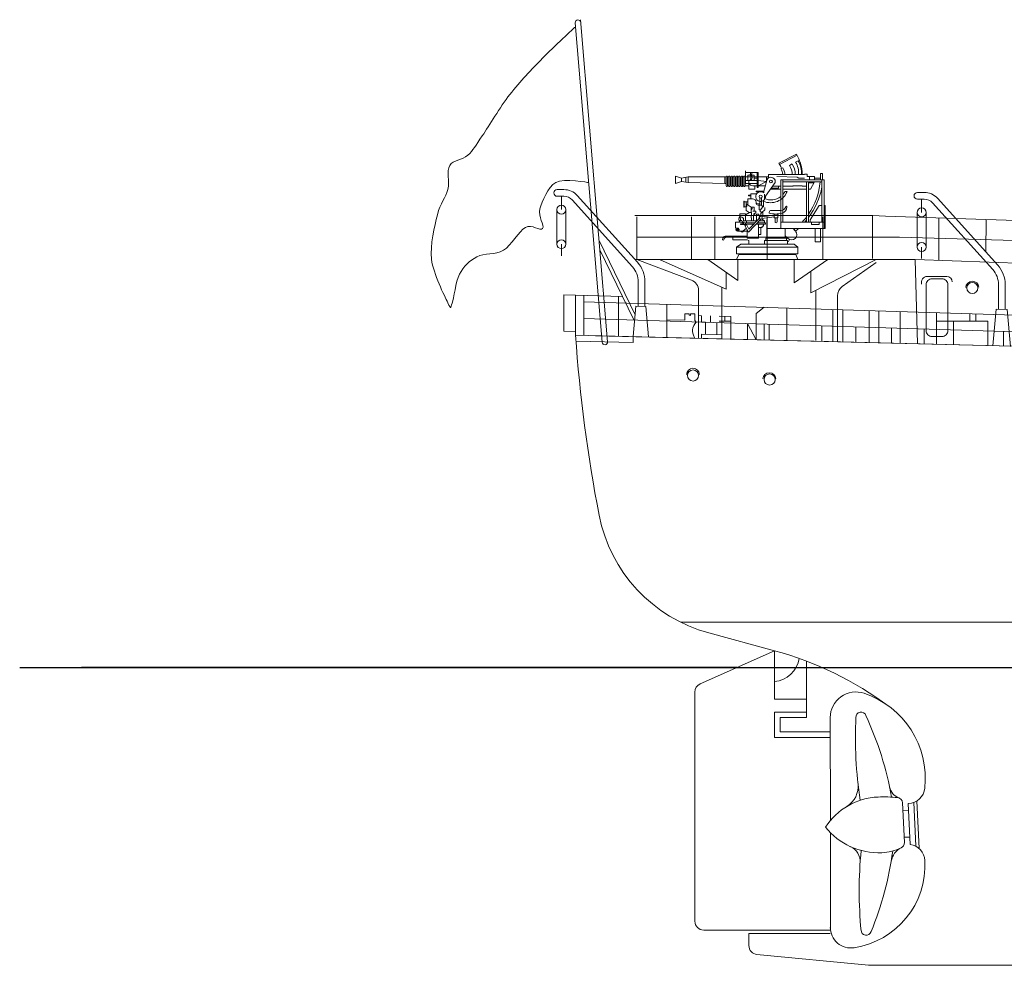
# Model space of a CAD drawing. Units: inches. Extents: x 147 to 692, y 306 to 453.
# Drawn here: x 147 to 218, y 308 to 376 of the extents above; entities that cross this region are included whole.
import ezdxf

# ---------------------------------------------------------------- set-up
doc = ezdxf.new("R2010")
doc.units = ezdxf.units.IN
doc.header["$MEASUREMENT"] = 0
doc.linetypes.add('HIDDEN', pattern=[9.525, 6.35, -3.175])
doc.layers.add('1', color=7, linetype='Continuous', lineweight=18)

# ---------------------------------------------------------------- blocks, each defined once
blk = doc.blocks.new('BLK20', base_point=(112.306, 209.014))
at = {"layer": '1', "color": 7, "linetype": 'Continuous'}
for p, q in [((102.544, 224.344), (101.939, 224.344)), ((102.544, 223.744), (101.939, 223.744)), ((102.321, 223.744), (102.321, 222.551)), ((108.684, 217.434), (103.287, 223.414)), ((109.129, 217.836), (103.732, 223.816)), ((101.921, 222.551), (101.921, 219.452)), ((102.721, 222.551), (102.721, 219.452)), ((102.321, 219.452), (102.321, 218.416)), ((109.187, 213.887), (109.199, 216.083)), ((109.787, 213.883), (109.799, 216.08)), ((108.687, 210.593), (108.987, 213.892)), ((108.987, 213.892), (109.987, 213.866)), ((109.987, 213.866), (110.287, 210.553))]:
    blk.add_line(p, q, dxfattribs=at)
for centre in [(102.321, 222.551), (102.321, 219.452)]:
    blk.add_circle(centre, 0.4, dxfattribs=at)
for centre, radius, start, end in [((101.939, 224.044), 0.3, 90, 270), ((102.544, 222.744), 1.6, 42.06605, 90), ((102.544, 222.744), 1, 42.06605, 90), ((107.199, 216.094), 2.6, 359.68474, 42.06605), ((107.199, 216.094), 2, 359.68474, 42.06605)]:
    blk.add_arc(centre, radius, start, end, dxfattribs=at)
blk = doc.blocks.new('BLK23', base_point=(66.227, 209.588))
at = {"layer": '1', "color": 7, "linetype": 'Continuous'}
for p, q in [((56.465, 224.919), (55.86, 224.919)), ((56.465, 224.319), (55.86, 224.319)), ((56.242, 224.319), (56.242, 223.126)), ((62.604, 218.009), (57.207, 223.989)), ((63.05, 218.411), (57.653, 224.391)), ((55.842, 223.126), (55.842, 220.027)), ((56.642, 223.126), (56.642, 220.027)), ((56.242, 220.027), (56.242, 218.991)), ((63.107, 214.461), (63.119, 216.658)), ((63.707, 214.458), (63.719, 216.654)), ((62.661, 211.755), (62.907, 214.466)), ((62.907, 214.466), (63.787, 214.444))]:
    blk.add_line(p, q, dxfattribs=at)
for centre in [(56.242, 223.126), (56.242, 220.027)]:
    blk.add_circle(centre, 0.4, dxfattribs=at)
for centre, radius, start, end in [((55.86, 224.619), 0.3, 90, 270), ((56.465, 223.319), 1.6, 42.06605, 90), ((56.465, 223.319), 1, 42.06605, 90), ((61.119, 216.669), 2, 359.68474, 42.06605), ((61.119, 216.669), 2.6, 359.68474, 42.06605)]:
    blk.add_arc(centre, radius, start, end, dxfattribs=at)
blk = doc.blocks.new('pa27_2')
blk.add_lwpolyline([(-0.357, -2.071), (0.357, -2.071, 0.414214), (0.786, -1.643), (0.786, 1.643, 0.414214), (0.357, 2.071), (-0.357, 2.071, 0.414214), (-0.786, 1.643), (-0.786, -1.643, 0.414214)], format="xyb", close=True)
blk = doc.blocks.new('H_pa16_2')
at = {"layer": '1', "color": 7, "linetype": 'Continuous'}
for p, q in [((0.84, 6.898), (2.092, 7.549)), ((2.133, 7.469), (0.881, 6.818)), ((2.035, 6.973), (2.222, 7.07)), ((2.092, 7.549), (2.192, 7.361)), ((-1.552, 5.438), (-1.552, 6.365)), ((0.895, 6.792), (0.84, 6.898)), ((0.977, 6.508), (1.108, 6.576)), ((1.594, 6.743), (1.787, 6.844)), ((-6.158, 5.828), (-6.586, 5.978)), ((-6.586, 5.978), (-6.586, 5.446)), ((-6.158, 5.828), (-5.677, 5.918)), ((-6.158, 5.828), (-6.158, 5.596)), ((-5.842, 5.887), (-5.842, 5.537)), ((-5.677, 5.918), (-5.677, 5.506)), ((-5.677, 5.918), (-3.032, 5.918)), ((-2.942, 5.918), (-3.032, 5.918)), ((-3.032, 5.918), (-3.032, 5.438)), ((-2.942, 5.933), (-2.942, 5.273)), ((-2.852, 5.273), (-2.852, 5.933)), ((-2.852, 5.918), (-2.761, 5.918)), ((-2.761, 5.933), (-2.761, 5.273)), ((-2.671, 5.273), (-2.671, 5.933)), ((-2.671, 5.918), (-2.581, 5.918)), ((-2.581, 5.933), (-2.581, 5.273)), ((-2.491, 5.273), (-2.491, 5.933)), ((-2.491, 5.918), (-2.401, 5.918)), ((-2.401, 5.933), (-2.401, 5.273)), ((-2.311, 5.273), (-2.311, 5.933)), ((-2.311, 5.918), (-2.221, 5.918)), ((-2.221, 5.933), (-2.221, 5.273)), ((-2.131, 5.273), (-2.131, 5.933)), ((-2.131, 5.918), (-2.041, 5.918)), ((-2.041, 5.933), (-2.041, 5.273)), ((-1.951, 5.273), (-1.951, 5.933)), ((-1.951, 5.918), (-1.861, 5.918)), ((-1.861, 5.933), (-1.861, 5.273)), ((-1.771, 5.273), (-1.771, 5.933)), ((-1.771, 5.918), (-1.681, 5.918)), ((-1.681, 5.933), (-1.681, 5.273)), ((-1.591, 5.273), (-1.591, 5.933)), ((-1.591, 5.918), (0.082, 5.918)), ((-0.655, 6.242), (-1.552, 6.242)), ((-0.734, 5.67), (-1.552, 5.67)), ((-1.399, 5.67), (-1.399, 6.041)), ((-1.399, 6.041), (-0.944, 6.041)), ((-1.316, 5.67), (-1.316, 5.046)), ((-0.944, 6.041), (-0.944, 5.67)), ((-0.944, 5.817), (-0.734, 5.817)), ((-0.734, 5.156), (-0.734, 6.242)), ((-0.655, 6.242), (-0.655, 5.156)), ((-0.06, 5.58), (-0.655, 5.67)), ((-0.253, 4.891), (-0.035, 5.67)), ((-0.06, 5.918), (-0.06, 5.58)), ((0.082, 5.837), (0.082, 6.092)), ((0.082, 6.092), (2.666, 6.092)), ((0.683, 5.955), (2.138, 5.895)), ((0.969, 5.706), (4.069, 5.706)), ((0.969, 2.211), (0.969, 5.706)), ((1.119, 5.706), (1.119, 2.679)), ((2.138, 5.895), (2.256, 5.817)), ((2.256, 5.817), (2.666, 5.817)), ((2.499, 6.092), (2.5, 6.163)), ((2.666, 6.092), (2.666, 6.126)), ((2.666, 6.126), (2.873, 6.126)), ((2.873, 6.126), (2.873, 5.955)), ((2.873, 5.955), (3.381, 5.955)), ((3.02, 5.955), (3.02, 5.706)), ((3.381, 5.955), (3.381, 5.706)), ((3.381, 5.817), (3.82, 5.817)), ((3.82, 5.706), (3.82, 6.163)), ((3.82, 6.163), (3.958, 6.163)), ((3.919, 2.679), (3.919, 5.706)), ((3.958, 6.163), (3.958, 5.706)), ((4.069, 5.706), (4.069, 2.211)), ((-6.586, 5.446), (-6.158, 5.596)), ((-5.677, 5.506), (-6.158, 5.596)), ((-3.032, 5.438), (-5.677, 5.506)), ((-3.032, 5.438), (-2.942, 5.438)), ((-2.852, 5.283), (-2.761, 5.283)), ((-2.671, 5.283), (-2.581, 5.283)), ((-2.491, 5.283), (-2.401, 5.283)), ((-2.311, 5.283), (-2.221, 5.283)), ((-2.131, 5.283), (-2.041, 5.283)), ((-1.951, 5.283), (-1.861, 5.283)), ((-1.771, 5.283), (-1.681, 5.283)), ((-1.591, 5.438), (-0.734, 5.438)), ((-1.591, 5.283), (-1.316, 5.283)), ((-1.316, 5.046), (-0.902, 5.046)), ((-0.144, 5.283), (-1.025, 5.283)), ((-0.902, 5.046), (-0.902, 5.283)), ((-0.655, 5.156), (-0.734, 5.156)), ((-0.655, 5.283), (-0.06, 5.58)), ((-0.135, 4.527), (0.564, 5.514)), ((0.969, 5.046), (0.233, 5.046)), ((0.284, 5.118), (0.809, 5.118)), ((0.374, 5.246), (0.969, 5.246)), ((0.809, 5.118), (0.809, 5.246)), ((1.119, 5.556), (3.919, 5.556)), ((1.119, 5.246), (1.83, 5.246)), ((2.804, 5.046), (1.119, 5.046)), ((1.83, 5.246), (1.866, 5.283)), ((1.866, 5.283), (2.499, 5.283)), ((2.499, 5.283), (2.499, 5.246)), ((2.499, 5.246), (2.804, 5.246)), ((2.804, 2.679), (2.804, 5.556)), ((2.954, 5.556), (2.954, 2.679)), ((2.954, 5.494), (3.347, 5.494)), ((3.097, 5.046), (2.954, 5.046)), ((3.381, 5.556), (3.097, 5.046)), ((-1.047, 4.348), (-1.401, 4.348)), ((-1.401, 4.348), (-1.401, 3.918)), ((-1.188, 4.604), (-1.345, 4.604)), ((-1.345, 4.604), (-1.345, 4.558)), ((-1.345, 4.558), (-1.188, 4.558)), ((-0.767, 4.695), (-1.188, 4.695)), ((-1.188, 4.695), (-1.188, 4.348)), ((-0.253, 4.891), (-0.807, 4.891)), ((-0.807, 4.891), (-0.807, 4.855)), ((-0.807, 4.855), (-0.253, 4.855)), ((-0.532, 4.417), (-0.532, 3.9)), ((-0.412, 4.417), (-0.412, 3.9)), ((-0.253, 4.891), (-0.253, 4.778)), ((-0.195, 4.286), (-0.195, 4.684)), ((-0.195, 4.361), (-0.135, 4.452)), ((-0.135, 4.452), (-0.135, 4.527)), ((1.267, 4.863), (1.42, 4.863)), ((-1.652, 4.187), (-1.688, 4.187)), ((-1.688, 4.187), (-1.688, 3.736)), ((-1.688, 3.736), (-1.652, 3.736)), ((-1.652, 3.736), (-1.652, 4.187)), ((-1.652, 4.126), (-1.401, 4.126)), ((-1.652, 3.772), (-1.51, 3.772)), ((-1.51, 4.126), (-1.51, 3.772)), ((-1.51, 3.994), (-1.163, 3.754)), ((-1.51, 3.772), (-1.51, 3.51)), ((-1.163, 3.754), (-1.163, 3.371)), ((-1.163, 3.754), (-0.94, 3.754)), ((-0.94, 3.471), (-0.94, 3.754)), ((-0.807, 4.094), (-0.807, 4.108)), ((-0.807, 4.094), (-0.807, 4.05)), ((-0.687, 3.974), (-0.577, 3.974)), ((-0.577, 3.9), (-0.657, 3.9)), ((-0.594, 3.974), (-0.532, 3.974)), ((-0.577, 3.9), (-0.577, 3.564)), ((-0.577, 3.9), (-0.412, 3.9)), ((-0.49, 3.564), (-0.577, 3.564)), ((-0.512, 3.564), (-0.512, 3.447)), ((-0.329, 3.766), (-0.49, 3.564)), ((-0.412, 3.9), (-0.329, 3.766)), ((-0.177, 3.564), (-0.383, 3.359)), ((-0.265, 3.766), (-0.329, 3.766)), ((-0.265, 4.219), (-0.265, 3.766)), ((-0.177, 3.711), (-0.177, 3.564)), ((3.733, 3.865), (3.075, 2.839)), ((3.919, 3.865), (3.733, 3.865)), ((4.159, 3.865), (4.069, 3.865)), ((4.159, 2.211), (4.159, 3.865)), ((-1.562, 3.257), (-1.974, 3.257)), ((-1.974, 3.257), (-1.974, 3.047)), ((-1.974, 3.047), (-1.89, 3.047)), ((-1.7, 2.857), (-1.7, 2.767)), ((-1.562, 3.205), (-1.266, 3.371)), ((-1.562, 3.205), (-1.562, 3.257)), ((-1.562, 2.767), (-1.562, 3.205)), ((-1.51, 3.51), (-1.309, 3.371)), ((-1.354, 1.955), (-0.466, 2.889)), ((-0.552, 2.967), (-1.324, 2.161)), ((-1.309, 3.371), (-1.128, 3.371)), ((-1.163, 2.985), (-1.163, 3.164)), ((-1.163, 3.164), (-1.128, 3.164)), ((-1.128, 2.985), (-1.163, 2.985)), ((-1.128, 3.371), (-1.128, 3.164)), ((-1.128, 2.767), (-1.128, 2.985)), ((-1.024, 3.471), (-0.831, 3.471)), ((-0.865, 3.31), (-0.981, 3.243)), ((-0.981, 3.243), (-0.874, 3.181)), ((-0.981, 3.12), (-0.874, 3.181)), ((-0.981, 3.12), (-0.981, 2.767)), ((-0.831, 3.31), (-0.865, 3.31)), ((-0.831, 3.471), (-0.831, 3.31)), ((-0.594, 3.254), (-0.76, 3.254)), ((-0.76, 3.254), (-0.76, 2.767)), ((-0.594, 3.132), (-0.594, 3.254)), ((-0.55, 3.132), (-0.594, 3.132)), ((-0.553, 2.98), (-0.594, 2.98)), ((-0.594, 2.98), (-0.594, 2.923)), ((-0.552, 2.967), (-0.55, 3.132)), ((-0.512, 3.447), (-0.383, 3.359)), ((-0.383, 3.359), (-0.461, 3.282)), ((-0.461, 3.282), (-0.461, 3.072)), ((-0.207, 2.767), (-0.408, 2.906)), ((-0.401, 3.05), (0.496, 3.183)), ((0.496, 3.061), (-0.384, 2.931)), ((-0.329, 3.413), (-0.329, 3.061)), ((-0.024, 2.843), (-0.024, 1.515)), ((0.141, 3.326), (0.141, 3.368)), ((0.291, 3.518), (0.969, 3.518)), ((0.496, 3.254), (0.766, 3.254)), ((0.496, 2.988), (0.496, 3.254)), ((0.766, 2.988), (0.496, 2.988)), ((0.556, 2.988), (0.556, 2.674)), ((0.706, 2.988), (0.706, 2.689)), ((0.766, 3.254), (0.766, 2.988)), ((3.075, 2.839), (3.075, 2.679)), ((-1.893, 2.66), (-2.288, 2.66)), ((-2.288, 2.66), (-2.288, 2.238)), ((-2.288, 2.238), (-2.1, 2.236)), ((-2.026, 2.145), (-2.256, 2.145)), ((-2.256, 2.145), (-2.256, 2.092)), ((-2.026, 2.145), (-2.026, 2.092)), ((-1.675, 2.555), (-1.929, 2.555)), ((-1.929, 2.555), (-1.929, 2.505)), ((-1.929, 2.505), (-1.634, 2.505)), ((-1.663, 2.614), (-1.749, 2.614)), ((-1.741, 2.027), (-1.495, 2.232)), ((-1.7, 2.767), (-1.562, 2.767)), ((-1.7, 2.66), (-1.663, 2.66)), ((-1.663, 2.66), (-1.663, 2.614)), ((-1.562, 2.529), (-1.634, 2.505)), ((-1.494, 2.494), (-1.601, 2.439)), ((-1.354, 1.955), (-1.601, 2.439)), ((-0.743, 2.767), (-1.562, 2.767)), ((-1.562, 2.614), (-1.562, 2.529)), ((-1.562, 2.614), (-0.89, 2.614)), ((-1.562, 2.529), (-0.971, 2.529)), ((-1.494, 2.494), (-1.562, 2.529)), ((-1.494, 2.494), (-1.324, 2.161)), ((-1.488, 2.767), (-1.488, 2.614)), ((-1.438, 1.515), (-1.438, 2.119)), ((-0.127, 2.529), (-0.808, 2.529)), ((-0.727, 2.614), (-0.127, 2.614)), ((-0.622, 1.515), (-0.622, 2.529)), ((-0.372, 2.285), (-0.622, 2.285)), ((-0.581, 2.767), (-0.207, 2.767)), ((-0.452, 2.285), (-0.452, 1.791)), ((-0.259, 2.378), (-0.372, 2.378)), ((-0.372, 2.378), (-0.372, 2.285)), ((-0.259, 2.529), (-0.259, 2.378)), ((-0.207, 2.767), (-0.207, 2.614)), ((-0.127, 2.614), (-0.127, 2.529)), ((-0.024, 2.211), (4.159, 2.211)), ((0.969, 2.679), (4.069, 2.679)), ((1.283, 2.211), (1.283, 1.515)), ((1.848, 2.211), (2.012, 2.048)), ((3.174, 2.679), (3.174, 2.51)), ((3.174, 2.51), (3.733, 2.51)), ((3.429, 2.211), (3.429, 1.268)), ((3.733, 2.51), (3.733, 2.679)), ((3.815, 1.268), (3.815, 2.211)), ((-3.175, 1.511), (-3.217, 1.408)), ((-3.133, 1.374), (-3.097, 1.463)), ((-2.964, 1.673), (-1.438, 1.675)), ((-2.915, 1.585), (-2.468, 1.585)), ((-2.468, 1.414), (-2.468, 1.675)), ((-1.438, 1.414), (-2.468, 1.414)), ((-2.026, 2.092), (-2.256, 2.092)), ((-2.136, 2.028), (-1.438, 2.027)), ((-1.438, 1.515), (-0.622, 1.515)), ((-1.326, 1.355), (-1.438, 1.414)), ((-0.452, 1.791), (-0.622, 1.791)), ((-0.114, 1.515), (1.373, 1.515)), ((-0.114, 1.515), (-0.114, 1.355)), ((1.283, 1.695), (1.471, 1.507)), ((1.373, 1.515), (1.373, 1.355)), ((-3.217, 1.408), (-3.133, 1.374)), ((-1.886, 1.099), (-2.201, 0.875)), ((-2.201, 0.875), (2.201, 0.875)), ((-2.201, 0.405), (-2.201, 0.875)), ((1.918, 1.099), (-1.886, 1.099)), ((-1.326, 1.099), (-1.326, 1.355)), ((-0.204, 1.099), (-0.204, 1.355)), ((-0.204, 1.355), (1.463, 1.355)), ((1.463, 1.355), (1.463, 1.099)), ((2.201, 0.875), (1.918, 1.099)), ((2.201, 0.875), (2.201, 0.405)), ((3.429, 1.268), (3.815, 1.268)), ((2.201, 0.405), (-2.201, 0.405)), ((-2.201, 0), (-2.03, 0.345)), ((-2.201, 0), (2.201, 0)), ((-2.03, 0.345), (2.058, 0.345)), ((-2, 0.405), (-2, 0.345)), ((2.028, 0.345), (2.028, 0.405)), ((2.201, 0), (2.058, 0.345))]:
    blk.add_line(p, q, dxfattribs=at)
for centre, radius in [((0.263, 5.586), 0.105), ((-0.472, 4.503), 0.105), ((-0.461, 2.98), 0.0918), ((-2.136, 2.111), 0.0822)]:
    blk.add_circle(centre, radius, dxfattribs=at)
for centre, radius, start, end in [((-0.081, 6.139), 2.581, 0.51909, 28.30787), ((0.656, 6.166), 1.808, 357.66688, 29.9933), ((-0.876, 5.666), 2.098, 24.53096, 32.44354), ((0.17, 6.011), 0.947, 4.91311, 32.2797), ((0.465, 6.111), 0.794, 358.60935, 35.86372), ((0.349, 5.998), 1.451, 3.72569, 30.90754), ((0.843, 6.152), 1.17, 357.0794, 36.25414), ((0.681, 6.18), 1.569, 356.77106, 30.32034), ((-2.897, 5.933), 0.045, 0, 180), ((-2.716, 5.933), 0.045, 0, 180), ((-2.536, 5.933), 0.045, 0, 180), ((-2.356, 5.933), 0.045, 0, 180), ((-2.176, 5.933), 0.045, 0, 180), ((-1.996, 5.933), 0.045, 0, 180), ((-1.816, 5.933), 0.045, 0, 180), ((-1.636, 5.933), 0.045, 0, 180), ((-1.282, 6.167), 0.087, 300.3808, 59.6192), ((-1.549, 5.881), 0.376, 325.8959, 34.1041), ((-1.189, 6.167), 0.087, 300.3808, 59.6192), ((-1.456, 5.881), 0.376, 325.8959, 34.1041), ((0.263, 5.586), 0.309, 346.47376, 167.7286), ((-2.897, 5.273), 0.045, 180, 0), ((-2.716, 5.273), 0.045, 180, 0), ((-2.536, 5.273), 0.045, 180, 0), ((-2.356, 5.273), 0.045, 180, 0), ((-2.176, 5.273), 0.045, 180, 0), ((-1.996, 5.273), 0.045, 180, 0), ((-1.816, 5.273), 0.045, 180, 0), ((-1.636, 5.273), 0.045, 180, 0), ((-1.025, 5.633), 0.351, 213.93351, 270), ((-1.032, 5.985), 4.841, 325.42074, 354.91083), ((-1.328, 6.184), 5.339, 323.31477, 349.35368), ((-1.047, 4.108), 0.24, 0, 90), ((-0.472, 4.503), 0.352, 51.47678, 321.971), ((0.24, 5.337), 1.272, 246.59684, 338.11256), ((0.257, 5.423), 1.154, 246.27796, 308.03725), ((0.257, 5.423), 1.154, 318.26354, 330.99629), ((-1.508, 3.836), 0.0438, 266.70213, 93.29787), ((-1.201, 3.65), 0.111, 289.75468, 70.24532), ((-0.687, 4.094), 0.12, 180, 270), ((-0.657, 4.05), 0.15, 180, 270), ((0.979, 3.887), 0.368, 268.44039, 340.76594), ((0.942, 3.765), 0.471, 285.73658, 0), ((1.37, 3.765), 0.0432, 353.76893, 180), ((-1.89, 2.857), 0.19, 0, 91.0418), ((0.291, 3.368), 0.15, 90, 180), ((0.63, 4.936), 1.682, 253.11302, 285.15908), ((-1.032, 5.985), 4.841, 316.92343, 322.40482), ((-2.118, 2.145), 0.0925, 359.66001, 90), ((-1.881, 2.691), 0.0939, 22.2866, 125.2133), ((-1.921, 2.317), 0.343, 20.86849, 90), ((-1.695, 2.767), 0.106, 202.28606, 270), ((0.631, 2.689), 0.075, 180, 0), ((-1.032, 5.985), 4.841, 307.50124, 308.77955), ((-1.328, 6.184), 5.339, 308.91754, 311.92033), ((-1.328, 6.184), 5.339, 318.96707, 320.69808), ((-2.932, 1.413), 0.262, 90, 157.9799), ((-2.915, 1.389), 0.196, 90, 157.9799), ((-1.797, 2.067), 0.104, 202.70624, 337.61439), ((1.741, 1.778), 0.382, 223.35022, 41.51561), ((1.456, 1.388), 0.12, 273.6118, 22.77052)]:
    blk.add_arc(centre, radius, start, end, dxfattribs=at)
blk.add_ellipse((-1.974, 2.883), major_axis=(0, -0.164), ratio=0.335859, dxfattribs=at)

msp = doc.modelspace()

# ---------------------------------------------------------------- linework, layer by layer
for p, q in [((147.448, 329.526), (691.909, 329.526)), ((198.899, 329.526), (151.87, 329.526))]:
    msp.add_line(p, q)
at = {"layer": '1', "color": 7, "linetype": 'Continuous'}
for p, q in [((189.204, 352.852), (187.282, 375.763)), ((187.664, 375.996), (189.603, 352.886)), ((208.614, 361.942), (191.561, 361.942)), ((191.696, 361.841), (191.696, 358.797)), ((195.625, 361.841), (195.625, 358.797)), ((197.278, 358.797), (197.278, 361.841)), ((201.047, 361.841), (201.047, 358.797)), ((205.031, 358.797), (205.031, 361.841)), ((208.593, 358.868), (208.593, 361.942)), ((208.614, 361.942), (209.53, 361.903)), ((209.53, 361.903), (249.024, 360.607)), ((213.351, 361.753), (213.351, 358.734)), ((216.735, 361.666), (216.722, 359.327)), ((191.571, 354.812), (188.992, 360.164)), ((210.536, 360.399), (191.696, 360.399)), ((248.993, 359.249), (210.536, 360.399)), ((189.049, 359.493), (191.474, 354.46)), ((191.555, 358.797), (211.642, 358.797)), ((191.696, 358.797), (195.606, 357.311)), ((193.309, 358.797), (198.104, 356.658)), ((196.787, 358.797), (198.937, 357.292)), ((198.937, 357.292), (198.937, 358.797)), ((202.979, 358.797), (202.979, 357.115)), ((202.979, 357.115), (205.391, 358.797)), ((204.166, 356.406), (208.849, 358.797)), ((211.642, 358.797), (248.288, 357.43)), ((211.642, 358.797), (211.812, 352.745)), ((204.166, 357.943), (204.166, 356.406)), ((208.849, 358.582), (206.417, 356.841)), ((198.104, 356.658), (198.104, 357.875)), ((213.914, 357.576), (212.52, 357.576)), ((196.123, 356.562), (196.123, 353.179)), ((197.782, 356.802), (197.782, 353.137)), ((204.533, 356.593), (204.533, 352.967)), ((186.468, 356.244), (186.468, 353.643)), ((186.468, 356.244), (190.665, 356.138)), ((187.305, 356.223), (187.305, 353.364)), ((187.904, 356.208), (187.904, 353.349)), ((190.372, 356.145), (190.372, 353.286)), ((206.082, 356.19), (206.082, 352.927)), ((187.904, 355.752), (270.522, 353.225)), ((192.331, 355.413), (192.536, 353.232)), ((193.841, 355.571), (193.841, 353.199)), ((200.819, 355.357), (200.261, 354.909)), ((202.443, 355.308), (202.443, 352.981)), ((205.742, 355.207), (205.742, 352.898)), ((206.458, 355.185), (206.458, 352.88)), ((208.343, 355.127), (208.343, 352.832)), ((209.045, 355.106), (209.045, 352.815)), ((187.904, 354.55), (270.522, 352.023)), ((193.841, 354.469), (195.136, 354.43)), ((195.136, 354.43), (195.136, 354.902)), ((195.136, 354.902), (195.449, 354.892)), ((195.449, 354.892), (195.449, 354.786)), ((195.449, 354.786), (195.552, 354.782)), ((195.552, 354.782), (195.552, 354.889)), ((195.552, 354.889), (195.865, 354.88)), ((195.865, 354.88), (195.865, 354.407)), ((195.865, 354.407), (195.96, 354.304)), ((196.333, 354.758), (196.104, 354.765)), ((196.333, 354.293), (196.333, 354.758)), ((196.979, 354.273), (196.979, 354.741)), ((197.608, 354.72), (198.445, 354.694)), ((198.001, 354.361), (198.001, 354.707)), ((198.445, 353.082), (198.445, 354.694)), ((200.261, 354.909), (200.261, 353.036)), ((210.577, 352.776), (210.577, 355.059)), ((213.178, 352.71), (213.178, 354.979)), ((215.57, 354.361), (215.57, 354.906)), ((216.006, 354.361), (216.006, 354.893)), ((196.63, 354.283), (196.333, 354.293)), ((196.63, 353.42), (196.63, 354.283)), ((197.433, 353.4), (197.433, 354.259)), ((197.608, 354.361), (198.445, 354.361)), ((199.632, 354.192), (199.632, 353.052)), ((200.261, 353.036), (199.632, 354.192)), ((200.819, 354.155), (200.819, 353.022)), ((201.186, 354.144), (201.186, 353.013)), ((204.956, 354.029), (204.956, 352.918)), ((207.4, 353.954), (207.4, 352.856)), ((209.966, 353.876), (209.966, 352.791)), ((212.305, 352.732), (212.305, 353.804)), ((213.178, 354.361), (216.861, 354.361)), ((214.398, 352.679), (214.398, 354.361)), ((216.861, 354.361), (216.861, 352.617)), ((186.468, 353.643), (187.305, 353.622)), ((187.305, 353.364), (332.676, 349.693)), ((188.725, 353.322), (334.096, 349.651)), ((196.333, 353.136), (196.333, 353.428)), ((196.333, 353.428), (197.782, 353.391)), ((197.782, 353.391), (197.782, 353.099)), ((217.975, 353.631), (217.975, 352.589)), ((204.956, 352.918), (205.445, 352.906)), ((194.841, 332.761), (642.343, 333.036)), ((196.848, 331.997), (201.563, 330.717)), ((201.563, 330.717), (196.235, 328.334)), ((201.563, 330.717), (201.563, 327.237)), ((203.863, 329.969), (203.863, 325.917)), ((195.856, 327.749), (195.856, 311.311)), ((201.563, 327.237), (203.863, 327.237)), ((203.863, 326.318), (201.563, 326.318)), ((201.563, 326.318), (201.563, 324.494)), ((203.863, 325.917), (201.964, 325.917)), ((201.964, 325.917), (201.964, 324.895)), ((205.566, 325.917), (205.573, 318.538)), ((201.964, 324.895), (205.566, 324.895)), ((201.563, 324.494), (205.566, 324.494)), ((210.755, 319.797), (210.877, 316.949)), ((211.555, 319.836), (211.688, 316.729)), ((211.762, 319.939), (211.938, 316.52)), ((210.778, 319.256), (211.178, 319.273)), ((211.157, 319.753), (211.283, 316.826)), ((205.574, 317.656), (205.58, 310.67)), ((210.86, 317.335), (211.26, 317.352)), ((196.497, 310.67), (205.566, 310.67)), ((205.566, 310.43), (199.732, 310.43)), ((199.732, 310.43), (199.732, 309.558)), ((200.311, 308.92), (208.307, 308.146)), ((208.307, 308.146), (342.467, 308.146))]:
    msp.add_line(p, q, dxfattribs=at)
at = {"layer": '1', "color": 7, "linetype": 'HIDDEN'}
for p in [(191.429, 353.259), (187.335, 352.933)]:
    msp.add_line(p, (191.429, 352.83), dxfattribs=at)
at = {"layer": '1', "color": 7, "linetype": 'Continuous'}
for centre in [(215.749, 356.744), (195.723, 350.467), (201.215, 350.179)]:
    msp.add_circle(centre, 0.4, dxfattribs=at)
for centre, radius, start, end in [((187.481, 375.78), 0.2, 4.79612, 184.79612), ((195.322, 356.562), 0.801, 0, 69.18662), ((212.538, 357.133), 0.444, 92.28771, 194.34809), ((213.914, 357.176), 0.4, 0, 90), ((215.747, 356.758), 0.471, 4.16699, 177.01432), ((206.883, 356.19), 0.801, 125.59078, 180), ((196.575, 353.671), 0.882, 134.16817, 216.40544), ((291.24, 360.387), 104.173, 183.866, 191.03876), ((189.403, 352.869), 0.2, 184.79612, 4.79612), ((195.726, 350.51), 0.471, 4.16699, 177.01432), ((201.196, 350.197), 0.471, 4.16699, 177.01432), ((199.708, 342.531), 10.915, 191.03876, 254.81082), ((195.131, 307.027), 24.548, 53.36322, 74.81083), ((201.407, 330.436), 1.938, 274.61269, 351.99635), ((196.497, 327.749), 0.641, 114.10223, 180), ((207.4, 325.926), 1.834, 71.4444, 180.26377), ((205.932, 321.55), 6.449, 353.9253, 71.4444), ((207.77, 325.952), 0.366, 17.36745, 185.44774), ((237.602, 324.511), 30.233, 177.2345, 188.6074), ((186.221, 315.95), 24.123, 10.1812, 24.78483), ((205.855, 320.999), 1.709, 301.24263, 6.31125), ((210.866, 321.154), 1.066, 191.92434, 249.57077), ((211.104, 321), 1.248, 272.45752, 353.9253), ((209.198, 315.488), 4.738, 92.45754, 147.19325), ((209.404, 310.702), 9.528, 84.01967, 92.45754), ((210.355, 319.78), 0.4, 2.45754, 84.01967), ((209.046, 321.133), 4.913, 218.7888, 272.45754), ((206.521, 315.579), 1.188, 356.20258, 65.55711), ((237.872, 313.498), 30.233, 174.51843, 185.44411), ((186.148, 319.648), 24.123, 337.89378, 352.13142), ((209.102, 319.82), 3.599, 272.45709, 295.451), ((211.203, 315.406), 1.289, 115.451, 170.38958), ((210.477, 316.932), 0.4, 295.451, 2.45754), ((211.104, 315.591), 1.248, 3.053, 81.74557), ((206.356, 315.338), 6.002, 278.75787, 3.053), ((196.497, 311.311), 0.641, 180, 270), ((207.045, 310.868), 1.479, 180, 278.75787), ((208.14, 310.664), 0.366, 177.23087, 345.31116), ((200.373, 309.558), 0.641, 180, 264.47246)]:
    msp.add_arc(centre, radius, start, end, dxfattribs=at)
msp.add_open_spline([(187.246, 375.439), (187.246, 375.439), (185.708, 374.031), (184.933, 373.23), (184.157, 372.428), (183.312, 371.557), (182.593, 370.63), (181.874, 369.703), (181.12, 368.395), (180.618, 367.667), (180.115, 366.939), (179.968, 366.619), (179.578, 366.263), (179.188, 365.908), (178.516, 365.943), (178.278, 365.536), (178.04, 365.128), (178.295, 364.409), (178.148, 363.82), (178.001, 363.231), (177.589, 362.836), (177.394, 362), (177.199, 361.164), (176.853, 359.856), (176.978, 358.803), (177.104, 357.75), (177.901, 356.208), (178.148, 355.684), (178.395, 355.16), (178.321, 355.316), (178.46, 355.658), (178.599, 356), (178.685, 357.183), (178.98, 357.737), (179.275, 358.292), (179.703, 358.699), (180.228, 358.985), (180.752, 359.271), (181.545, 359.102), (182.125, 359.453), (182.706, 359.804), (183.243, 360.831), (183.711, 361.091), (184.179, 361.35), (184.759, 360.792), (184.933, 361.013), (185.106, 361.234), (184.59, 361.866), (184.751, 362.416), (184.911, 362.966), (185.312, 363.999), (185.894, 364.314), (186.476, 364.629), (188.243, 364.308), (188.243, 364.308)], degree=3, knots=[0, 0, 0, 0, 1, 1, 1, 2, 2, 2, 3, 3, 3, 4, 4, 4, 5, 5, 5, 6, 6, 6, 7, 7, 7, 8, 8, 8, 9, 9, 9, 10, 10, 10, 11, 11, 11, 12, 12, 12, 13, 13, 13, 14, 14, 14, 15, 15, 15, 16, 16, 16, 17, 17, 17, 18, 18, 18, 18], dxfattribs=at)

# ---------------------------------------------------------------- block references
for name, p in [('H_pa16_2', (201.047, 358.797)), ('pa27_2', (213.219, 355.331))]:
    msp.add_blockref(name, p, dxfattribs=at)
at = {"layer": '1', "color": 5, "linetype": 'Continuous', "xscale": 0.8009907226032651, "yscale": 0.8009907226032651, "zscale": 0.8009907226032651}
for name, p in [('BLK23', (194.286, 351.524)), ('BLK20', (220.114, 351.322))]:
    msp.add_blockref(name, p, dxfattribs=at)

doc.saveas('drawing.dxf')
